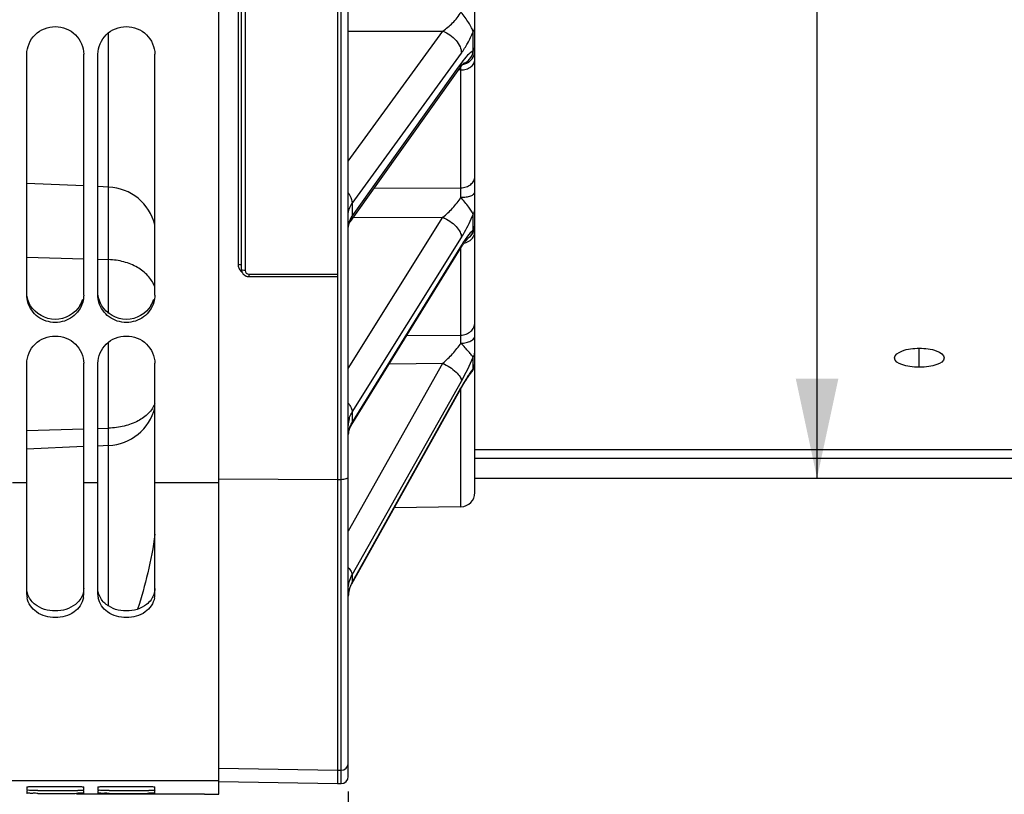
# Model space of a CAD drawing. Units: millimetres. Extents: x 0 to 594, y 0 to 420.
# Drawn here: x 119 to 153, y 192 to 219 of the extents above; entities that cross this region are included whole.
import ezdxf

# ---------------------------------------------------------------- set-up
doc = ezdxf.new("R2010")
doc.units = ezdxf.units.MM
doc.header["$LTSCALE"] = 32.67
doc.layers.get('0').update_dxf_attribs({"linetype": 'CONTINUOUS'})
doc.layers.add('AXES', color=7, linetype='CONTINUOUS')
doc.layers.add('SOLIDES', color=7, linetype='CONTINUOUS')
doc.styles.get("Standard").update_dxf_attribs({"font": 'txt', "width": 0.85})
doc.styles.add('TEXTSTYLE_5', font='gdt')
doc.dimstyles.new('DIMSTYLE_5', dxfattribs={"dimtxt": 3.5, "dimasz": 3.5, "dimexe": 1.5, "dimexo": 1, "dimgap": 0.875, "dimtad": 1, "dimdec": 4, "dimlfac": 4, "dimtxsty": 'STANDARD', "dimblk": '_FILLED', "dimblk1": '_FILLED', "dimblk2": '_FILLED', "dimcen": 0.09, "dimclrt": 5, "dimadec": 4, "dimazin": 2, "dimtp": 0.0001, "dimtm": 0.0001, "dimtfac": 1, "dimtdec": 4, "dimtofl": 0, "dimtmove": 0, "dimatfit": 3, "dimldrblk": '_FILLED', "dimfxl": 1, "dimtolj": 1, "dimarcsym": 0})
doc.dimstyles.new('DIMSTYLE_6', dxfattribs={"dimtxt": 3.5, "dimasz": 3.5, "dimexe": 1.5, "dimexo": 1, "dimgap": 0.875, "dimtad": 1, "dimdec": 0, "dimlfac": 4, "dimtxsty": 'STANDARD', "dimblk": '_FILLED', "dimblk1": '_FILLED', "dimblk2": '_FILLED', "dimcen": 0.09, "dimclrt": 5, "dimadec": 4, "dimazin": 2, "dimtp": 0.0001, "dimtm": 0.0001, "dimtfac": 1, "dimtdec": 0, "dimtofl": 0, "dimtmove": 0, "dimatfit": 3, "dimldrblk": '_FILLED', "dimfxl": 1, "dimtolj": 1, "dimarcsym": 0})

# ---------------------------------------------------------------- blocks, each defined once
blk = doc.blocks.new('_FILLED')
at = {"color": 0, "linetype": 'BYBLOCK'}
blk.add_solid([(0, 0), (-1, 0.2143), (-1, -0.2143)], dxfattribs=at)
blk = doc.blocks.new('*D25')
at = {"color": 2, "linetype": 'CONTINUOUS'}
for p in [(146.916, 258.735), (146.916, 203.244)]:
    blk.add_line(p, (146.916, 230.989), dxfattribs=at)
at = {"color": 2, "linetype": 'CONTINUOUS', "xscale": 3.5, "yscale": 3.5, "zscale": 3.5, "rotation": 270}
blk.add_blockref('_FILLED', (146.916, 203.244), dxfattribs=at)
at = {"color": 5, "linetype": 'CONTINUOUS', "insert": (142.541, 234.496), "char_height": 3.5, "width": 13.59167, "attachment_point": 2, "rotation": 90, "line_spacing_factor": 0.9, "style": 'TEXTSTYLE_5'}
blk.add_mtext('{\\fgdt;n}\\ftxt;{\\W0.85;444}', dxfattribs=at)
blk = doc.blocks.new('_NONE')
blk = doc.blocks.new('*D26')
at = {"color": 2, "linetype": 'CONTINUOUS'}
for p, q in [((96.136, 206.132), (96.136, 190.851)), ((178.636, 192.494), (178.636, 159.744)), ((96.136, 186.523), (96.136, 159.744)), ((96.136, 161.244), (137.386, 161.244)), ((178.636, 161.244), (137.386, 161.244))]:
    blk.add_line(p, q, dxfattribs=at)
at = {"color": 2, "linetype": 'CONTINUOUS', "xscale": 3.5, "yscale": 3.5, "zscale": 3.5, "rotation": 180}
blk.add_blockref('_FILLED', (96.136, 161.244), dxfattribs=at)
at = {"color": 2, "linetype": 'CONTINUOUS', "xscale": 3.5, "yscale": 3.5, "zscale": 3.5}
blk.add_blockref('_FILLED', (178.636, 161.244), dxfattribs=at)
at = {"color": 5, "linetype": 'CONTINUOUS', "insert": (137.386, 165.619), "char_height": 3.5, "width": 8.925, "attachment_point": 2, "line_spacing_factor": 0.9}
blk.add_mtext('330', dxfattribs=at)
blk = doc.blocks.new('*D27')
at = {"color": 2, "linetype": 'CONTINUOUS'}
for p, q in [((130.436, 192.215), (130.436, 169.744)), ((96.136, 174.294), (96.136, 169.744)), ((96.136, 171.244), (113.286, 171.244)), ((130.436, 171.244), (113.286, 171.244))]:
    blk.add_line(p, q, dxfattribs=at)
at = {"color": 2, "linetype": 'CONTINUOUS', "xscale": 3.5, "yscale": 3.5, "zscale": 3.5, "rotation": 180}
blk.add_blockref('_FILLED', (96.136, 171.244), dxfattribs=at)
at = {"color": 2, "linetype": 'CONTINUOUS', "xscale": 3.5, "yscale": 3.5, "zscale": 3.5}
blk.add_blockref('_FILLED', (130.436, 171.244), dxfattribs=at)
at = {"color": 5, "linetype": 'CONTINUOUS', "insert": (113.286, 175.619), "char_height": 3.5, "width": 8.925, "attachment_point": 2, "line_spacing_factor": 0.9}
blk.add_mtext('137', dxfattribs=at)

msp = doc.modelspace()

# ---------------------------------------------------------------- linework, layer by layer
at = {"color": 7, "linetype": 'CONTINUOUS'}
for p, q in [((125.885932, 192.1228), (125.885932, 258.187079)), ((119.135932, 209.678575), (119.135932, 218.149151)), ((121.135932, 209.678575), (121.135932, 218.149151)), ((121.635932, 209.678575), (121.635932, 218.149151)), ((123.635932, 209.678575), (123.635932, 218.149151)), ((119.135932, 211.019513), (121.135932, 210.955744)), ((121.635932, 210.939801), (122.012266, 210.927802)), ((119.135932, 199.147015), (119.135932, 207.279987)), ((121.135932, 199.147015), (121.135932, 207.279987)), ((121.635932, 199.147015), (121.635932, 207.279987)), ((123.635932, 199.147015), (123.635932, 207.279987)), ((119.135932, 204.920893), (121.135932, 204.977022)), ((121.635932, 204.991055), (122.012266, 205.001616)), ((119.135932, 203.07896), (118.635932, 203.07896)), ((121.635932, 203.07896), (121.135932, 203.07896)), ((125.885932, 203.07896), (123.635932, 203.07896)), ((125.885932, 192.58766), (99.135932, 192.58766)), ((119.135932, 192.382874), (119.135932, 192.259823)), ((119.135932, 192.231697), (119.135932, 192.157864)), ((125.385932, 192.121862), (120.885932, 192.121862)), ((121.135932, 192.259823), (121.135932, 192.382874)), ((121.135932, 192.157864), (121.135932, 192.231697)), ((121.635932, 192.382874), (121.635932, 192.259823)), ((121.635932, 192.231697), (121.635932, 192.157864)), ((123.635932, 192.259823), (123.635932, 192.382874)), ((123.635932, 192.157864), (123.635932, 192.231697)), ((125.385932, 192.121862), (125.885932, 192.1228))]:
    msp.add_line(p, q, dxfattribs=at)
at = {"color": 3, "linetype": 'CONTINUOUS'}
for centre in [(120.173533, 209.798984), (122.673533, 209.798984)]:
    msp.add_arc(centre, 0.964243, 329.1673022, 343.9622478, dxfattribs=at)
at = {"color": 7, "linetype": 'CONTINUOUS'}
for centre, radius, start, end in [((119.806516, 199.147571), 0.670585, 180.0475313, 189.7017499), ((120.465347, 199.147571), 0.670585, 350.2982501, 359.9524687), ((122.306516, 199.147571), 0.670585, 180.0475313, 189.7017499), ((122.965347, 199.147571), 0.670585, 350.2982501, 359.9524687), ((120.135932, 268.622437), 76.3743, 269.54299681, 270.45700319), ((120.135932, 342.352721), 150.20089, 269.76762438, 270.23237562), ((120.508274, 220.747122), 28.49754, 270.4761626, 270.8447433), ((120.51279, 246.988968), 54.836394, 270.2427324, 270.4342679), ((122.635932, 268.622437), 76.3743, 269.54299681, 270.45700319), ((122.635932, 342.352721), 150.20089, 269.76762438, 270.23237562), ((123.008274, 220.747122), 28.49754, 270.4761626, 270.8447433), ((123.01279, 246.988968), 54.836394, 270.2427324, 270.4342679)]:
    msp.add_arc(centre, radius, start, end, dxfattribs=at)
for points, knots in [([(119.135932, 218.149151), (119.135932, 218.39878), (119.358746, 218.92196), (120.135932, 219.226043), (120.913118, 218.92196), (121.135932, 218.39878), (121.135932, 218.149151)], [0, 0, 0, 0, 0.247725996, 0.5, 0.752274004, 1, 1, 1, 1]), ([(121.635932, 218.149151), (121.635932, 218.39878), (121.858746, 218.92196), (122.635932, 219.226043), (123.413118, 218.92196), (123.635932, 218.39878), (123.635932, 218.149151)], [0, 0, 0, 0, 0.247725996, 0.5, 0.752274004, 1, 1, 1, 1]), ([(121.100164, 209.426848), (121.043013, 209.227094), (120.780442, 208.852777), (120.135932, 208.64965), (119.491422, 208.852777), (119.228851, 209.227094), (119.1717, 209.426848)], [0, 0, 0, 0, 0.24692497, 0.5, 0.75307503, 1, 1, 1, 1]), ([(123.600164, 209.426848), (123.543013, 209.227094), (123.280442, 208.852777), (122.635932, 208.64965), (121.991422, 208.852777), (121.728851, 209.227094), (121.6717, 209.426848)], [0, 0, 0, 0, 0.24692497, 0.5, 0.75307503, 1, 1, 1, 1]), ([(119.135932, 207.279987), (119.135932, 207.525984), (119.36307, 208.043537), (120.135932, 208.337), (120.908794, 208.043537), (121.135932, 207.525984), (121.135932, 207.279987)], [0, 0, 0, 0, 0.246190563, 0.5, 0.753809437, 1, 1, 1, 1]), ([(121.635932, 207.279987), (121.635932, 207.525984), (121.86307, 208.043537), (122.635932, 208.337), (123.408794, 208.043537), (123.635932, 207.525984), (123.635932, 207.279987)], [0, 0, 0, 0, 0.246190563, 0.5, 0.753809437, 1, 1, 1, 1]), ([(121.126342, 199.034565), (121.092676, 198.837021), (120.811204, 198.444232), (120.135932, 198.274471), (119.46066, 198.444232), (119.179188, 198.837021), (119.145522, 199.034565)], [0, 0, 0, 0, 0.232923697, 0.5, 0.767076303, 1, 1, 1, 1]), ([(123.626342, 199.034565), (123.592676, 198.837021), (123.311204, 198.444232), (122.635932, 198.274471), (121.96066, 198.444232), (121.679188, 198.837021), (121.645522, 199.034565)], [0, 0, 0, 0, 0.232923697, 0.5, 0.767076303, 1, 1, 1, 1]), ([(119.135932, 192.382874), (119.135932, 192.389556), (119.177018, 192.380917), (119.21925, 192.393594), (119.317988, 192.390775), (119.493889, 192.397307), (119.773609, 192.397931), (120.135932, 192.400155), (120.498255, 192.397931), (120.777974, 192.397307), (120.953876, 192.390775), (121.052614, 192.393594), (121.094846, 192.380917), (121.135932, 192.389556), (121.135932, 192.382874)], [0, 0, 0, 0, 0.01001821, 0.038743711, 0.084758264, 0.146586766, 0.308959269, 0.5, 0.691040731, 0.853413234, 0.915241736, 0.961256289, 0.98998179, 1, 1, 1, 1]), ([(119.526761, 192.250567), (119.472157, 192.251045), (119.379945, 192.254806), (119.247824, 192.24811), (119.191649, 192.266061), (119.135932, 192.250847), (119.135932, 192.259823)], [0, 0, 0, 0, 0.418937499, 0.733496327, 0.931136895, 1, 1, 1, 1]), ([(119.526761, 192.153067), (119.472158, 192.15331), (119.379984, 192.156903), (119.247762, 192.148186), (119.191797, 192.166985), (119.135932, 192.148921), (119.135932, 192.157864)], [0, 0, 0, 0, 0.419078214, 0.733719071, 0.931358469, 1, 1, 1, 1]), ([(121.135932, 192.259823), (121.135932, 192.255168), (121.107035, 192.261868), (121.077373, 192.252757), (121.007117, 192.255365), (120.957816, 192.253126), (120.928414, 192.25268)], [0, 0, 0, 0, 0.067231446, 0.261665144, 0.575339707, 1, 1, 1, 1]), ([(121.135932, 192.157864), (121.135932, 192.153241), (121.106886, 192.161984), (121.077437, 192.152283), (121.007076, 192.15643), (120.957815, 192.154379), (120.928414, 192.15415)], [0, 0, 0, 0, 0.06681558, 0.261244535, 0.575071727, 1, 1, 1, 1]), ([(121.126554, 192.233127), (121.128215, 192.233), (121.130922, 192.232762), (121.133627, 192.232435), (121.134659, 192.232221)], [0, 0, 0, 0, 0.612545703, 1, 1, 1, 1]), ([(121.134659, 192.232221), (121.134982, 192.232154), (121.135362, 192.232067), (121.135932, 192.231834), (121.135932, 192.231697)], [0, 0, 0, 0, 0.70539062, 1, 1, 1, 1]), ([(121.635932, 192.382874), (121.635932, 192.389556), (121.677018, 192.380917), (121.71925, 192.393594), (121.817988, 192.390775), (121.993889, 192.397307), (122.273609, 192.397931), (122.635932, 192.400155), (122.998255, 192.397931), (123.277974, 192.397307), (123.453876, 192.390775), (123.552614, 192.393594), (123.594846, 192.380917), (123.635932, 192.389556), (123.635932, 192.382874)], [0, 0, 0, 0, 0.01001821, 0.038743711, 0.084758264, 0.146586766, 0.308959269, 0.5, 0.691040731, 0.853413234, 0.915241736, 0.961256289, 0.98998179, 1, 1, 1, 1]), ([(122.026761, 192.250567), (121.972157, 192.251045), (121.879945, 192.254806), (121.747824, 192.24811), (121.691649, 192.266061), (121.635932, 192.250847), (121.635932, 192.259823)], [0, 0, 0, 0, 0.418937499, 0.733496327, 0.931136895, 1, 1, 1, 1]), ([(122.026761, 192.153067), (121.972158, 192.15331), (121.879984, 192.156903), (121.747762, 192.148186), (121.691797, 192.166985), (121.635932, 192.148921), (121.635932, 192.157864)], [0, 0, 0, 0, 0.419078214, 0.733719071, 0.931358469, 1, 1, 1, 1]), ([(123.635932, 192.259823), (123.635932, 192.255168), (123.607035, 192.261868), (123.577373, 192.252757), (123.507117, 192.255365), (123.457816, 192.253126), (123.428414, 192.25268)], [0, 0, 0, 0, 0.067231446, 0.261665144, 0.575339707, 1, 1, 1, 1]), ([(123.635932, 192.157864), (123.635932, 192.153241), (123.606886, 192.161984), (123.577437, 192.152283), (123.507076, 192.15643), (123.457815, 192.154379), (123.428414, 192.15415)], [0, 0, 0, 0, 0.06681558, 0.261244535, 0.575071727, 1, 1, 1, 1]), ([(123.626554, 192.233127), (123.628215, 192.233), (123.630922, 192.232762), (123.633627, 192.232435), (123.634659, 192.232221)], [0, 0, 0, 0, 0.612545703, 1, 1, 1, 1]), ([(123.634659, 192.232221), (123.634982, 192.232154), (123.635362, 192.232067), (123.635932, 192.231834), (123.635932, 192.231697)], [0, 0, 0, 0, 0.70539062, 1, 1, 1, 1])]:
    msp.add_open_spline(points, degree=3, knots=knots, dxfattribs=at)
for points in [[(119.1717, 209.426848), (119.148387, 209.50833), (119.135932, 209.593823), (119.135932, 209.678575)], [(121.135932, 209.678575), (121.135932, 209.593823), (121.123477, 209.50833), (121.100164, 209.426848)], [(121.6717, 209.426848), (121.648387, 209.50833), (121.635932, 209.593823), (121.635932, 209.678575)], [(123.635932, 209.678575), (123.635932, 209.593823), (123.623477, 209.50833), (123.600164, 209.426848)]]:
    msp.add_open_spline(points, degree=3, dxfattribs=at)
at = {"color": 3, "linetype": 'CONTINUOUS'}
for points in [[(119.270367, 209.304778), (119.202772, 209.418001), (119.157588, 209.548054), (119.142118, 209.67901)], [(121.770367, 209.304778), (121.702772, 209.418001), (121.657588, 209.548054), (121.642118, 209.67901)], [(121.001497, 209.304778), (120.832389, 209.021518), (120.135932, 208.628245), (119.439475, 209.021518), (119.270367, 209.304778)], [(123.501497, 209.304778), (123.332389, 209.021518), (122.635932, 208.628245), (121.939475, 209.021518), (121.770367, 209.304778)], [(121.135932, 199.361943), (121.135932, 199.221485), (121.084405, 199.076366), (121.00252, 198.962246)], [(123.635932, 199.361943), (123.635932, 199.221485), (123.584405, 199.076366), (123.50252, 198.962246)], [(120.8448, 198.79807), (120.649784, 198.644235), (120.135932, 198.492456), (119.62208, 198.644235), (119.427064, 198.79807)], [(121.00252, 198.962246), (120.958279, 198.900589), (120.904381, 198.845069), (120.8448, 198.79807)], [(123.3448, 198.79807), (123.149784, 198.644235), (122.635932, 198.492456), (122.12208, 198.644235), (121.927064, 198.79807)], [(123.50252, 198.962246), (123.458279, 198.900589), (123.404381, 198.845069), (123.3448, 198.79807)]]:
    msp.add_open_spline(points, degree=3, dxfattribs=at)
for points in [[(119.427064, 198.79807), (119.389809, 198.827458), (119.257063, 198.950437), (119.1679, 199.12238), (119.145257, 199.253841)], [(121.927064, 198.79807), (121.889809, 198.827458), (121.757063, 198.950437), (121.6679, 199.12238), (121.645257, 199.253841)]]:
    msp.add_open_spline(points, degree=3, knots=[0, 0, 0, 0, 0.262379705, 1, 1, 1, 1], dxfattribs=at)
at = {"layer": 'AXES', "color": 7, "linetype": 'CONTINUOUS'}
msp.add_line((150.510932, 207.14001), (150.510932, 207.809706), dxfattribs=at)
at = {"layer": 'AXES', "color": 3, "linetype": 'CONTINUOUS'}
for p, q in [((134.885932, 204.244849), (178.635932, 204.244849)), ((134.885932, 203.942535), (178.635932, 203.942535)), ((134.885932, 203.243799), (178.635932, 203.243799))]:
    msp.add_line(p, q, dxfattribs=at)
for points, knots in [([(149.635932, 207.468357), (149.635932, 207.585213), (150.005915, 207.789948), (150.301737, 207.809706), (150.510932, 207.809706)], [0, 0, 0, 0, 0.358396923, 1, 1, 1, 1]), ([(150.510932, 207.809706), (150.719814, 207.809706), (151.015311, 207.789783), (151.385932, 207.585709), (151.385932, 207.468614)], [0, 0, 0, 0, 0.640786281, 1, 1, 1, 1]), ([(150.510932, 207.14001), (150.399778, 207.14001), (150.184898, 207.156685), (149.888768, 207.218351), (149.635932, 207.352703), (149.635932, 207.468357)], [0, 0, 0, 0, 0.342062, 0.64408845, 1, 1, 1, 1]), ([(151.385932, 207.468614), (151.385932, 207.353198), (151.134056, 207.218629), (150.837756, 207.156792), (150.622559, 207.14001), (150.510932, 207.14001)], [0, 0, 0, 0, 0.355092538, 0.656562323, 1, 1, 1, 1])]:
    msp.add_open_spline(points, degree=3, knots=knots, dxfattribs=at)
at = {"layer": 'SOLIDES', "color": 7, "linetype": 'CONTINUOUS'}
for p, q in [((134.885932, 202.733871), (134.885932, 327.672556)), ((130.060932, 324.981553), (130.060932, 192.493799)), ((130.190295, 192.496057), (130.190295, 324.979309)), ((130.435932, 192.746019), (130.435932, 324.730239)), ((126.563113, 225.118677), (126.563113, 210.764284)), ((126.685932, 210.575353), (126.685932, 225.094655)), ((126.810932, 224.963571), (126.810932, 210.54107)), ((122.012266, 209.036147), (122.012266, 218.908936)), ((130.435932, 218.966048), (133.758842, 218.9648)), ((130.435932, 214.385847), (133.758842, 218.9648)), ((134.831608, 218.270986), (134.831607, 218.942554)), ((130.571746, 212.90031), (134.414267, 218.19515)), ((134.414267, 217.855764), (134.303098, 217.699826)), ((134.394658, 217.598133), (134.39661, 217.716161)), ((130.513925, 212.271965), (134.356448, 217.661795)), ((134.303098, 217.699826), (130.571746, 212.465807)), ((134.394658, 217.598133), (134.309597, 217.596077)), ((134.394658, 213.452436), (134.394658, 217.598133)), ((121.135932, 213.518445), (119.135932, 213.605767)), ((122.012266, 213.480184), (121.635932, 213.496615)), ((131.34684, 213.440277), (134.394658, 213.452436)), ((130.571746, 212.90031), (130.571746, 212.465807)), ((130.435932, 207.100083), (133.758842, 212.418843)), ((130.609991, 212.406714), (133.758842, 212.418843)), ((134.831608, 211.974446), (134.831607, 212.519194)), ((130.571746, 205.560686), (134.414267, 211.711042)), ((134.669072, 211.700848), (134.687926, 211.714347)), ((134.669072, 211.700848), (134.669716, 211.701393)), ((130.541505, 205.093812), (134.384027, 211.321221)), ((134.354749, 211.339286), (130.571746, 205.208235)), ((134.414267, 211.435746), (134.354749, 211.339286)), ((134.394658, 208.272192), (134.394658, 211.33827)), ((126.935932, 210.42079), (130.060932, 210.42079)), ((126.935932, 210.42079), (126.935932, 210.330159)), ((126.935932, 210.330159), (130.060932, 210.330159)), ((122.012266, 198.739899), (122.012266, 208.026714)), ((132.493205, 208.256848), (134.394658, 208.272192)), ((134.831608, 207.098968), (134.831607, 207.500345)), ((130.440954, 201.3924), (133.758842, 207.280445)), ((131.881506, 207.265493), (133.758842, 207.280445)), ((130.571746, 199.837005), (134.414267, 206.656001)), ((134.768517, 206.964298), (134.770847, 206.967116)), ((130.557932, 199.520238), (134.419595, 206.430045)), ((134.386642, 206.403728), (130.571746, 199.577315)), ((134.414267, 206.45316), (134.386642, 206.403728)), ((134.394658, 202.233947), (134.394658, 206.385638)), ((130.571746, 205.560686), (130.571746, 205.208235)), ((121.135932, 204.349368), (119.135932, 204.262046)), ((122.012266, 204.387629), (121.635932, 204.371198)), ((125.885932, 203.221151), (130.060932, 203.19802)), ((130.060932, 203.19802), (130.190295, 203.198737)), ((134.394658, 202.233947), (132.051631, 202.193049)), ((130.435932, 201.383488), (130.440954, 201.3924)), ((130.571746, 199.837005), (130.571746, 199.577315)), ((125.885932, 193.035461), (130.060932, 192.962603)), ((130.060932, 192.962603), (130.190295, 192.96486)), ((125.885566, 192.566681), (130.060932, 192.493799)), ((130.060932, 192.493799), (130.190295, 192.496057)), ((120.885932, 192.121241), (120.885932, 192.121862))]:
    msp.add_line(p, q, dxfattribs=at)
for points in [[(134.356456, 217.661805), (134.373531, 217.685401), (134.388993, 217.706145), (134.403862, 217.725519), (134.418095, 217.74352), (134.431627, 217.760118), (134.444432, 217.775342)], [(134.444432, 217.775342), (134.45648, 217.789215), (134.467695, 217.801707), (134.478052, 217.812859), (134.487522, 217.822706), (134.49602, 217.831228), (134.503516, 217.83847), (134.509996, 217.844495), (134.515404, 217.849327), (134.519718, 217.853025), (134.522127, 217.855016)], [(130.435932, 212.063422), (130.436065, 212.07173), (130.437212, 212.088969), (130.439567, 212.106538), (130.443162, 212.124441), (130.448054, 212.142799), (130.454367, 212.161835), (130.462206, 212.181589), (130.471611, 212.201937), (130.48262, 212.222802), (130.495258, 212.244092), (130.509525, 212.265707), (130.513908, 212.27194)], [(134.687926, 211.714347), (134.70909, 211.73131), (134.729304, 211.749395), (134.748508, 211.76855), (134.766644, 211.788717), (134.78366, 211.809839), (134.799506, 211.831852), (134.814134, 211.854692), (134.827503, 211.878292), (134.839572, 211.902582), (134.850307, 211.92749)], [(134.850307, 211.92749), (134.859675, 211.952945), (134.867648, 211.978869), (134.874205, 212.005188), (134.879324, 212.031824), (134.882991, 212.058698), (134.885196, 212.085731), (134.885932, 212.112845)], [(134.456776, 211.434516), (134.473609, 211.459385), (134.489974, 211.483055), (134.505848, 211.505526), (134.521194, 211.526773), (134.535993, 211.546806), (134.550224, 211.565628), (134.563833, 211.583207), (134.576803, 211.599557), (134.589113, 211.614687), (134.600703, 211.628569), (134.61156, 211.641228), (134.621656, 211.652678), (134.630909, 211.662874), (134.639303, 211.67185), (134.646812, 211.679634), (134.653338, 211.686184), (134.658857, 211.691542), (134.663361, 211.695763), (134.666776, 211.69885), (134.669072, 211.700848)], [(134.38403, 211.321224), (134.403686, 211.352748), (134.421786, 211.381186), (134.439491, 211.408445), (134.456776, 211.434516)], [(126.685932, 210.57542), (126.686095, 210.566498), (126.687032, 210.552382), (126.688804, 210.538285), (126.691417, 210.524261), (126.694869, 210.510366), (126.699154, 210.496652), (126.704268, 210.483165), (126.710197, 210.469959), (126.716921, 210.457094), (126.72442, 210.444617), (126.732674, 210.432577), (126.741648, 210.421024), (126.751317, 210.41), (126.761647, 210.399547), (126.772592, 210.389712), (126.784118, 210.380529), (126.796184, 210.372031), (126.80873, 210.364258), (126.821714, 210.357235), (126.835091, 210.350984), (126.848791, 210.34553), (126.862769, 210.340889), (126.876978, 210.337071), (126.89135, 210.334087), (126.905837, 210.331942), (126.920389, 210.330634), (126.935932, 210.330159)], [(134.770896, 206.967165), (134.783658, 206.983222), (134.799504, 207.005236), (134.814133, 207.028077), (134.827502, 207.051677), (134.839571, 207.075968), (134.850306, 207.100878), (134.859674, 207.126333), (134.867648, 207.152259), (134.874204, 207.178579), (134.879324, 207.205215), (134.882991, 207.232091), (134.885196, 207.259125), (134.885932, 207.28624)], [(134.456507, 206.494465), (134.474483, 206.525248), (134.49213, 206.555088), (134.509436, 206.583984), (134.52639, 206.611931), (134.542983, 206.638931), (134.559206, 206.664983), (134.575047, 206.690085), (134.590499, 206.714243), (134.605549, 206.737454), (134.620191, 206.759722), (134.634417, 206.781053), (134.648223, 206.801454), (134.661594, 206.820923), (134.674512, 206.839452), (134.686969, 206.857043), (134.698956, 206.873703), (134.710457, 206.889428), (134.721467, 206.904231), (134.731972, 206.918113), (134.741942, 206.931054), (134.751367, 206.943063), (134.760237, 206.954152), (134.768517, 206.964298)], [(134.419595, 206.430045), (134.438208, 206.462729), (134.456507, 206.494465)], [(130.438234, 204.795059), (130.442265, 204.829491), (130.448185, 204.863376), (130.455914, 204.896728), (130.465395, 204.929607), (130.476562, 204.961998), (130.489336, 204.993833), (130.503641, 205.025079), (130.519398, 205.055692), (130.536514, 205.085615), (130.541503, 205.093808)], [(130.468225, 199.301927), (130.480855, 199.344245), (130.495453, 199.385949), (130.51198, 199.427003), (130.530391, 199.467356), (130.550629, 199.506938), (130.557938, 199.520247)], [(130.435933, 199.062809), (130.436161, 199.083033), (130.438284, 199.127635), (130.442598, 199.171886), (130.449055, 199.21571), (130.457609, 199.259063), (130.468225, 199.301927)]]:
    msp.add_lwpolyline(points, dxfattribs=at)
for centre, radius, start, end in [((134.386045, 218.296617), 0.508328, 278.4494866, 287.0118097), ((121.935932, 211.731849), 1.75, 13.7113736, 87.5), ((134.386029, 212.119673), 0.499901, 307.4692707, 356.7162881), ((134.457642, 212.003473), 0.369216, 303.2428276, 306.284381), ((134.460545, 211.999448), 0.364253, 306.2910448, 306.6426143), ((134.462878, 211.996359), 0.360383, 306.6381061, 309.9742209), ((126.931595, 210.776879), 0.372366, 222.2811223, 232.5000552), ((126.645687, 211.02115), 8.910968, 330.6684568, 336.7272177), ((137.686392, 204.880734), 3.615793, 144.3371593, 144.9335537), ((134.464049, 207.290666), 0.421883, 356.4066829, 359.3990012), ((134.465752, 207.290636), 0.42018, 359.4006392, 359.9999251), ((121.935932, 206.135964), 1.75, 272.5, 346.2886264), ((131.286167, 205.096857), 0.850236, 164.7529909, 179.938226), ((131.378803, 204.709978), 0.948473, 148.3098094, 158.3826242), ((134.385932, 202.733871), 0.5, 271, 360), ((131.502062, 199.054212), 1.067134, 156.4679838, 166.1714748), ((131.530552, 199.0419), 1.09817, 150.8201808, 156.4724908), ((131.473724, 199.061758), 1.037813, 166.2020763, 178.6144098), ((130.185962, 193.214792), 0.249969, 270.9931216, 359.9934486), ((130.185932, 192.746019), 0.25, 271, 360)]:
    msp.add_arc(centre, radius, start, end, dxfattribs=at)
for points, knots in [([(133.758841, 218.9648), (133.882874, 219.048841), (134.121385, 219.251268), (134.31837, 219.497091), (134.397832, 219.637394)], [0, 0, 0, 0, 0.481644535, 1, 1, 1, 1]), ([(134.831606, 218.942553), (134.816193, 218.991714), (134.767771, 219.100722), (134.670956, 219.269432), (134.54311, 219.452143), (134.447037, 219.574482), (134.397853, 219.637431)], [0, 0, 0, 0, 0.187859263, 0.432807308, 0.7087157, 1, 1, 1, 1]), ([(134.831607, 218.942553), (134.840314, 218.954558), (134.870447, 219.002371), (134.885932, 219.059807), (134.885932, 219.101479)], [0, 0, 0, 0, 0.262460559, 1, 1, 1, 1]), ([(133.758843, 218.964802), (133.847987, 218.931634), (134.018126, 218.840174), (134.227434, 218.651946), (134.372045, 218.43363), (134.414468, 218.270367), (134.414267, 218.19515)], [0, 0, 0, 0, 0.268659702, 0.538838081, 0.787539993, 1, 1, 1, 1]), ([(134.414267, 218.19515), (134.493216, 218.30394), (134.644675, 218.547119), (134.771006, 218.803901), (134.831607, 218.942554)], [0, 0, 0, 0, 0.470427275, 1, 1, 1, 1]), ([(134.831608, 218.270985), (134.840324, 218.283205), (134.870529, 218.331971), (134.885932, 218.390259), (134.885932, 218.432591)], [0, 0, 0, 0, 0.261761056, 1, 1, 1, 1]), ([(134.831608, 218.270986), (134.756043, 218.232619), (134.603053, 218.1016), (134.479677, 217.947516), (134.414267, 217.855764)], [0, 0, 0, 0, 0.429254877, 1, 1, 1, 1]), ([(134.479623, 217.81532), (134.564681, 217.848835), (134.738952, 217.96643), (134.813566, 218.164596), (134.831608, 218.270987)], [0, 0, 0, 0, 0.458647352, 1, 1, 1, 1]), ([(134.534766, 217.810531), (134.633554, 217.84077), (134.816302, 217.965925), (134.885932, 218.176912), (134.885932, 218.27915)], [0, 0, 0, 0, 0.502615074, 1, 1, 1, 1]), ([(134.356455, 217.661806), (134.366013, 217.675216), (134.400948, 217.733995), (134.414407, 217.804119), (134.414267, 217.855764)], [0, 0, 0, 0, 0.241763123, 1, 1, 1, 1]), ([(134.394658, 217.598136), (134.458299, 217.598945), (134.581827, 217.617516), (134.742949, 217.694573), (134.856724, 217.812975), (134.885932, 217.914543), (134.885932, 217.962138)], [0, 0, 0, 0, 0.285044817, 0.550647484, 0.786837272, 1, 1, 1, 1]), ([(134.394658, 213.452432), (134.458459, 213.453325), (134.583473, 213.474181), (134.745505, 213.560403), (134.858089, 213.691844), (134.885932, 213.80103), (134.885932, 213.85311)], [0, 0, 0, 0, 0.274853681, 0.535634084, 0.775662629, 1, 1, 1, 1]), ([(130.436108, 213.272721), (130.457418, 213.242614), (130.527847, 213.130061), (130.571971, 212.996607), (130.571744, 212.900307)], [0, 0, 0, 0, 0.276953008, 1, 1, 1, 1]), ([(134.397832, 213.119684), (134.397718, 213.151599), (134.397168, 213.26252), (134.39615, 213.373443), (134.394658, 213.452436)], [0, 0, 0, 0, 0.287729095, 1, 1, 1, 1]), ([(134.397831, 213.119741), (134.460576, 213.120275), (134.577683, 213.129128), (134.714228, 213.159468), (134.801543, 213.197455), (134.856524, 213.231996), (134.885932, 213.272961), (134.885932, 213.298603)], [0, 0, 0, 0, 0.343136006, 0.640132251, 0.76078343, 0.859773885, 1, 1, 1, 1]), ([(130.435932, 212.50118), (130.435933, 212.570773), (130.460316, 212.71404), (130.528957, 212.841497), (130.571746, 212.90031)], [0, 0, 0, 0, 0.488972427, 1, 1, 1, 1]), ([(133.758841, 212.418843), (133.881343, 212.515523), (134.114655, 212.731775), (134.315497, 212.981061), (134.397832, 213.119684)], [0, 0, 0, 0, 0.491846954, 1, 1, 1, 1]), ([(134.831606, 212.519193), (134.814129, 212.556196), (134.763823, 212.64336), (134.625303, 212.848556), (134.491366, 213.006273), (134.397853, 213.119718)], [0, 0, 0, 0, 0.165394447, 0.405808344, 1, 1, 1, 1]), ([(134.831607, 212.519193), (134.840394, 212.533263), (134.871115, 212.590153), (134.885932, 212.655751), (134.885932, 212.703767)], [0, 0, 0, 0, 0.256774574, 1, 1, 1, 1]), ([(130.465859, 212.255879), (130.461154, 212.2409), (130.44463, 212.181158), (130.436684, 212.119017), (130.436, 212.072753)], [0, 0, 0, 0, 0.253359645, 1, 1, 1, 1]), ([(130.571746, 212.465807), (130.560013, 212.449308), (130.516788, 212.383711), (130.483331, 212.311506), (130.465859, 212.255879)], [0, 0, 0, 0, 0.25773853, 1, 1, 1, 1]), ([(130.513925, 212.271965), (130.523478, 212.285367), (130.558399, 212.34411), (130.571869, 212.414188), (130.571745, 212.465804)], [0, 0, 0, 0, 0.241772352, 1, 1, 1, 1]), ([(133.758843, 212.418845), (133.847258, 212.381114), (134.014148, 212.287918), (134.222304, 212.111083), (134.367293, 211.919025), (134.414477, 211.774984), (134.414267, 211.711042)], [0, 0, 0, 0, 0.286905946, 0.566141602, 0.80915918, 1, 1, 1, 1]), ([(134.414267, 211.711042), (134.451853, 211.771204), (134.60657, 212.032199), (134.740322, 212.30546), (134.831607, 212.519194)], [0, 0, 0, 0, 0.233849157, 1, 1, 1, 1]), ([(134.831608, 211.974446), (134.756981, 211.907479), (134.608241, 211.73314), (134.481155, 211.544152), (134.414267, 211.435746)], [0, 0, 0, 0, 0.440450275, 1, 1, 1, 1]), ([(134.508913, 211.509753), (134.609868, 211.531174), (134.755827, 211.605952), (134.866453, 211.773704), (134.885932, 211.86883), (134.885932, 211.914952)], [0, 0, 0, 0, 0.522910681, 0.766309049, 1, 1, 1, 1]), ([(134.694403, 211.720186), (134.728856, 211.749074), (134.791705, 211.827452), (134.821728, 211.922541), (134.831608, 211.974446)], [0, 0, 0, 0, 0.459735986, 1, 1, 1, 1]), ([(134.831608, 211.974444), (134.840401, 211.98869), (134.871162, 212.046346), (134.885932, 212.112637), (134.885932, 212.161192)], [0, 0, 0, 0, 0.25638149, 1, 1, 1, 1]), ([(134.384029, 211.321224), (134.389075, 211.329402), (134.407445, 211.36483), (134.414368, 211.40557), (134.414267, 211.435746)], [0, 0, 0, 0, 0.241527205, 1, 1, 1, 1]), ([(123.620599, 209.99696), (123.569328, 210.130113), (123.400933, 210.388394), (123.021526, 210.679436), (122.544234, 210.871234), (122.192477, 210.922056), (122.012266, 210.927802)], [0, 0, 0, 0, 0.218922336, 0.460319065, 0.723358203, 1, 1, 1, 1]), ([(126.563113, 210.764284), (126.592305, 210.764144), (126.632081, 210.760084), (126.673084, 210.747451), (126.685932, 210.735331), (126.685932, 210.730006)], [0, 0, 0, 0, 0.661981854, 0.879256416, 1, 1, 1, 1]), ([(126.563113, 210.764284), (126.563114, 210.7212), (126.579631, 210.633822), (126.626825, 210.55859), (126.656099, 210.526363)], [0, 0, 0, 0, 0.497380752, 1, 1, 1, 1]), ([(126.810932, 210.54107), (126.78128, 210.54107), (126.740806, 210.545075), (126.699126, 210.557696), (126.685932, 210.569951), (126.685932, 210.575353)], [0, 0, 0, 0, 0.661611662, 0.879457493, 1, 1, 1, 1]), ([(126.810932, 210.54107), (126.810933, 210.510211), (126.838769, 210.445325), (126.904208, 210.420791), (126.935932, 210.42079)], [0, 0, 0, 0, 0.493093309, 1, 1, 1, 1]), ([(134.394658, 208.272189), (134.458679, 208.273187), (134.585707, 208.297075), (134.748475, 208.395006), (134.859391, 208.542231), (134.885932, 208.66098), (134.885932, 208.718695)], [0, 0, 0, 0, 0.262886818, 0.518301182, 0.763037779, 1, 1, 1, 1]), ([(134.397832, 207.988239), (134.39772, 208.017085), (134.397186, 208.111739), (134.39631, 208.206401), (134.394658, 208.272192)], [0, 0, 0, 0, 0.304737118, 1, 1, 1, 1]), ([(134.397831, 207.988291), (134.46078, 207.989062), (134.580054, 208.001722), (134.736295, 208.054116), (134.850545, 208.132228), (134.885932, 208.210879), (134.885932, 208.245488)], [0, 0, 0, 0, 0.317702382, 0.600059982, 0.825343765, 1, 1, 1, 1]), ([(133.758841, 207.280445), (133.879394, 207.386157), (134.10728, 207.609032), (134.31211, 207.855328), (134.397832, 207.988239)], [0, 0, 0, 0, 0.50342117, 1, 1, 1, 1]), ([(134.831607, 207.500344), (134.809946, 207.52158), (134.759795, 207.586077), (134.66456, 207.696071), (134.539059, 207.8352), (134.446076, 207.934764), (134.397853, 207.988271)], [0, 0, 0, 0, 0.139375076, 0.374035653, 0.669038864, 1, 1, 1, 1]), ([(134.831607, 207.500344), (134.840444, 207.51603), (134.871497, 207.579958), (134.885932, 207.651956), (134.885932, 207.704958)], [0, 0, 0, 0, 0.25355099, 1, 1, 1, 1]), ([(133.758843, 207.280447), (133.927525, 207.201428), (134.152289, 207.057426), (134.36003, 206.827419), (134.414493, 206.707028), (134.414267, 206.656001)], [0, 0, 0, 0, 0.599324428, 0.835821005, 1, 1, 1, 1]), ([(134.831608, 207.098968), (134.824798, 207.090391), (134.796477, 207.054187), (134.769113, 207.017239), (134.748698, 206.988793)], [0, 0, 0, 0, 0.238255734, 1, 1, 1, 1]), ([(134.770858, 206.967129), (134.777923, 206.975659), (134.806391, 207.015282), (134.82337, 207.062306), (134.831608, 207.098969)], [0, 0, 0, 0, 0.227657598, 1, 1, 1, 1]), ([(134.771435, 206.998127), (134.786596, 207.014989), (134.841269, 207.085176), (134.874365, 207.172229), (134.882623, 207.237902)], [0, 0, 0, 0, 0.2551629, 1, 1, 1, 1]), ([(134.831608, 207.098967), (134.840448, 207.114782), (134.871523, 207.17927), (134.885932, 207.251781), (134.885932, 207.305182)], [0, 0, 0, 0, 0.253328104, 1, 1, 1, 1]), ([(134.726915, 206.958101), (134.701073, 206.921292), (134.590193, 206.757195), (134.488925, 206.586755), (134.414267, 206.45316)], [0, 0, 0, 0, 0.227127664, 1, 1, 1, 1]), ([(134.400455, 206.396009), (134.407534, 206.408676), (134.413353, 206.428257), (134.41429, 206.447951), (134.414267, 206.45316)], [0, 0, 0, 0, 0.735870723, 1, 1, 1, 1]), ([(123.636061, 205.858794), (123.589027, 205.734888), (123.420183, 205.492688), (123.038644, 205.227923), (122.554325, 205.052888), (122.196916, 205.006799), (122.012266, 205.001616)], [0, 0, 0, 0, 0.206158293, 0.444194029, 0.712658895, 1, 1, 1, 1]), ([(130.436108, 205.8807), (130.476189, 205.829632), (130.540236, 205.730089), (130.571896, 205.613137), (130.571744, 205.560683)], [0, 0, 0, 0, 0.55309721, 1, 1, 1, 1]), ([(130.465859, 205.320453), (130.471566, 205.341383), (130.497814, 205.425096), (130.536734, 205.504744), (130.571746, 205.560686)], [0, 0, 0, 0, 0.247397616, 1, 1, 1, 1]), ([(130.497041, 205.059401), (130.487986, 205.03646), (130.455914, 204.94451), (130.439286, 204.847119), (130.436533, 204.774485)], [0, 0, 0, 0, 0.253350202, 1, 1, 1, 1]), ([(130.541505, 205.093812), (130.546548, 205.101983), (130.564904, 205.13738), (130.571834, 205.178081), (130.571745, 205.208231)], [0, 0, 0, 0, 0.241540157, 1, 1, 1, 1]), ([(130.190295, 203.198737), (130.221809, 203.198911), (130.28053, 203.202764), (130.349064, 203.216044), (130.393224, 203.232999), (130.420235, 203.247834), (130.435932, 203.266294), (130.435932, 203.278076)], [0, 0, 0, 0, 0.349526751, 0.650770346, 0.771757838, 0.869326603, 1, 1, 1, 1]), ([(123.635933, 201.265313), (123.584291, 200.808422), (123.412644, 199.921102), (123.163473, 199.055048), (123.033035, 198.633684)], [0, 0, 0, 0, 0.510382921, 1, 1, 1, 1]), ([(130.436108, 200.094897), (130.474666, 200.052609), (130.535617, 199.975036), (130.571906, 199.878337), (130.571744, 199.837001)], [0, 0, 0, 0, 0.5806131, 1, 1, 1, 1]), ([(130.435932, 199.324376), (130.435933, 199.41312), (130.45926, 199.592132), (130.527768, 199.759052), (130.571746, 199.837005)], [0, 0, 0, 0, 0.497869306, 1, 1, 1, 1]), ([(130.557938, 199.520247), (130.565006, 199.532896), (130.570821, 199.552445), (130.571766, 199.57211), (130.571745, 199.57731)], [0, 0, 0, 0, 0.735903214, 1, 1, 1, 1])]:
    msp.add_open_spline(points, degree=3, knots=knots, dxfattribs=at)

# ---------------------------------------------------------------- dimensions: what is measured, and where the dimension line sits
at = {"color": 2, "linetype": 'CONTINUOUS'}
dim = msp.add_linear_dim(base=(146.916161, 258.73514), p1=(132.510932, 203.243799), p2=(145.916161, 258.73514), angle=90, text='%%c444', dimstyle='DIMSTYLE_5', override={"dimblk2": 'NONE', "dimsah": 1}, dxfattribs=at)
dim.commit()
dim.dimension.update_dxf_attribs({"geometry": '*D25', "text_midpoint": (146.916161, 234.496359), "dimtype": 160})
dim = msp.add_linear_dim(base=(96.135932, 161.243796), p1=(178.635932, 193.493799), p2=(96.135932, 207.132396), angle=180, dimstyle='DIMSTYLE_5', dxfattribs=at)
dim.commit()
dim.dimension.update_dxf_attribs({"geometry": '*D26', "text_midpoint": (137.385934, 161.243796), "dimtype": 160})
dim = msp.add_linear_dim(base=(130.435932, 171.243796), p1=(96.135932, 175.293996), p2=(130.435932, 193.214764), dimstyle='DIMSTYLE_6', dxfattribs=at)
dim.commit()
dim.dimension.update_dxf_attribs({"geometry": '*D27', "text_midpoint": (113.657807, 171.243796), "dimtype": 160})

doc.saveas('drawing.dxf')
